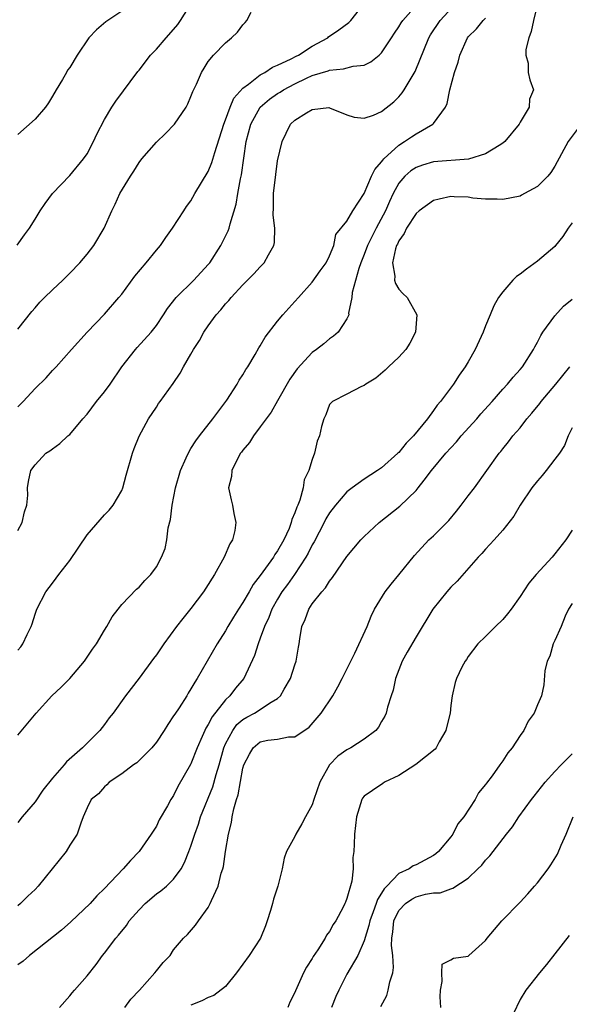
# Model space of a CAD drawing. Units: inches. Extents: x 2511000 to 2514000, y 1545000 to 1548000.
# Drawn here: x 2511591 to 2511655, y 1546209 to 1546323 of the extents above; entities that cross this region are included whole.
import ezdxf

# ---------------------------------------------------------------- set-up
doc = ezdxf.new("R2010")
doc.units = ezdxf.units.IN
doc.header["$MEASUREMENT"] = 0
doc.layers.add('LD25111545_2ft', color=114, linetype='Continuous')

msp = doc.modelspace()

# ---------------------------------------------------------------- linework, layer by layer
at = {"layer": 'LD25111545_2ft'}
for points, elevation in [([(2511590.94, 1546297.06), (2511591.77, 1546298.23), (2511592.34, 1546299), (2511593, 1546300.04), (2511593.58, 1546301), (2511594.16, 1546301.84), (2511595.01, 1546303), (2511597, 1546305.1), (2511598.59, 1546307), (2511599, 1546307.61), (2511599.74, 1546309), (2511600.13, 1546309.87), (2511601, 1546311.54), (2511601.86, 1546313), (2511602.31, 1546313.69), (2511604.88, 1546317.12), (2511605, 1546317.25), (2511606.32, 1546319), (2511607, 1546319.67), (2511608.14, 1546321), (2511609, 1546321.95), (2511609.48, 1546322.52), (2511609.8, 1546323), (2511611, 1546324.88)], 7150), ([(2511591, 1546250.26), (2511591.34, 1546250.66), (2511591.6, 1546251), (2511592.09, 1546252.09), (2511592.55, 1546253), (2511592.68, 1546253.32), (2511593, 1546254.41), (2511593.2, 1546255), (2511594.25, 1546257), (2511595, 1546258.01), (2511595.44, 1546258.56), (2511595.76, 1546259), (2511597, 1546260.63), (2511599, 1546263.59), (2511601, 1546265.88), (2511601.55, 1546266.45), (2511602.02, 1546267), (2511603, 1546268.7), (2511603.13, 1546269), (2511603.51, 1546270.49), (2511604.23, 1546273), (2511604.45, 1546273.55), (2511605.01, 1546274.99), (2511606.1, 1546277), (2511607, 1546278.34), (2511607.25, 1546278.75), (2511607.45, 1546279), (2511608.93, 1546281.07), (2511609.76, 1546282.24), (2511610.14, 1546283), (2511611, 1546284.46), (2511611.29, 1546285), (2511611.97, 1546286.03), (2511612.49, 1546287), (2511613, 1546287.74), (2511613.92, 1546289), (2511614.44, 1546289.56), (2511615, 1546290.26), (2511615.36, 1546290.64), (2511615.65, 1546291), (2511617, 1546292.45), (2511618.27, 1546293.73), (2511619, 1546294.55), (2511619.43, 1546295), (2511619.93, 1546295.93), (2511620.57, 1546297), (2511620.66, 1546297.34), (2511620.68, 1546299), (2511620.49, 1546300.49), (2511620.52, 1546301.48), (2511620.53, 1546303), (2511620.79, 1546305.21), (2511621, 1546306.78), (2511621.54, 1546309), (2511621.98, 1546309.98), (2511622.5, 1546311), (2511623, 1546311.47), (2511624.33, 1546312.33), (2511625, 1546312.7), (2511626.93, 1546312.93), (2511627, 1546312.92), (2511629, 1546312.11), (2511629.84, 1546311.84), (2511631, 1546311.73), (2511632.06, 1546312.06), (2511633, 1546312.47), (2511634.42, 1546313.58), (2511635, 1546314.16), (2511635.38, 1546314.62), (2511635.62, 1546315), (2511636.53, 1546316.53), (2511636.9, 1546317.1), (2511638.45, 1546321), (2511638.66, 1546321.34), (2511639.76, 1546323), (2511641.62, 1546325)], 7158), ([(2511591, 1546278.38), (2511591.63, 1546279), (2511593, 1546280.47), (2511594.27, 1546281.73), (2511595, 1546282.55), (2511595.44, 1546283), (2511597.19, 1546285), (2511599.03, 1546287), (2511601, 1546289.09), (2511602.67, 1546291), (2511603, 1546291.4), (2511604.53, 1546293.47), (2511605.83, 1546295), (2511607, 1546296.46), (2511607.48, 1546297), (2511608.08, 1546297.92), (2511608.88, 1546299), (2511610.16, 1546301), (2511610.5, 1546301.5), (2511611, 1546302.18), (2511611.44, 1546303), (2511613, 1546305.56), (2511613.42, 1546306.58), (2511613.76, 1546307.76), (2511614.78, 1546311), (2511615, 1546311.52), (2511615.53, 1546313), (2511615.96, 1546314.04), (2511617, 1546315.19), (2511617.64, 1546315.64), (2511619, 1546316.72), (2511619.54, 1546317), (2511620.4, 1546317.6), (2511621, 1546317.82), (2511622.55, 1546318.55), (2511623.13, 1546318.87), (2511623.41, 1546319), (2511625, 1546320.04), (2511626.78, 1546321), (2511626.89, 1546321.11), (2511628.08, 1546321.92), (2511629.22, 1546322.78), (2511629.45, 1546323), (2511631.02, 1546325)], 7154), ([(2511651, 1546324.86), (2511650.54, 1546323), (2511650.29, 1546321.71), (2511650.01, 1546321), (2511649.65, 1546319.65), (2511649.65, 1546319), (2511649.93, 1546318.07), (2511649.92, 1546317), (2511650.14, 1546316.14), (2511650.53, 1546315), (2511650.1, 1546313.9), (2511650.05, 1546313), (2511649, 1546311.23), (2511648.89, 1546311), (2511647.24, 1546309), (2511647, 1546308.81), (2511646.57, 1546308.57), (2511645, 1546307.59), (2511643.03, 1546306.97), (2511639, 1546306.68), (2511637.71, 1546306.29), (2511637, 1546306.02), (2511636.39, 1546305.61), (2511635.69, 1546305), (2511635, 1546304.21), (2511634.33, 1546303), (2511633.9, 1546302.1), (2511633.44, 1546301), (2511632.37, 1546299), (2511631.91, 1546298.09), (2511631.39, 1546297), (2511631, 1546295.97), (2511630.6, 1546295), (2511630.36, 1546294.36), (2511629.59, 1546291.59), (2511629.56, 1546291), (2511629.18, 1546289.18), (2511629.21, 1546289), (2511629, 1546288.55), (2511628.01, 1546287), (2511627.47, 1546286.53), (2511627, 1546286.22), (2511626.34, 1546285.66), (2511625.5, 1546285), (2511625, 1546284.65), (2511623.24, 1546282.76), (2511622.42, 1546281.58), (2511621, 1546279.07), (2511620.24, 1546277.76), (2511619.67, 1546277), (2511619, 1546276.05), (2511618.21, 1546275), (2511617.75, 1546274.25), (2511617, 1546273.37), (2511616.85, 1546273.15), (2511616.73, 1546273), (2511616.38, 1546272.38), (2511615.7, 1546271), (2511615.68, 1546270.32), (2511615.35, 1546269), (2511615.62, 1546267.62), (2511615.81, 1546267), (2511615.95, 1546266.05), (2511616.19, 1546265), (2511616.07, 1546264.07), (2511615.78, 1546263), (2511615.47, 1546262.53), (2511614.84, 1546261), (2511613.72, 1546259), (2511613.43, 1546258.57), (2511613, 1546257.86), (2511612.43, 1546257), (2511611, 1546255.09), (2511610.07, 1546253.93), (2511609.34, 1546253), (2511607.86, 1546251), (2511607, 1546249.74), (2511606.69, 1546249.31), (2511605, 1546247.04), (2511603.42, 1546245), (2511602.02, 1546243), (2511601.56, 1546242.44), (2511601, 1546241.68), (2511600.46, 1546241), (2511598.49, 1546239), (2511596.64, 1546237.36), (2511596.36, 1546237), (2511595, 1546235.46), (2511593.89, 1546234.11), (2511593, 1546232.75), (2511591.51, 1546231), (2511591, 1546230.37)], 7162), ([(2511591, 1546264.1), (2511591.51, 1546265), (2511591.77, 1546266.23), (2511592.05, 1546267), (2511592.16, 1546268.16), (2511592.13, 1546269), (2511592.25, 1546269.75), (2511592.51, 1546271), (2511593, 1546271.66), (2511594.24, 1546273), (2511594.71, 1546273.29), (2511595, 1546273.53), (2511595.85, 1546274.15), (2511596.78, 1546275), (2511597, 1546275.18), (2511598.53, 1546277), (2511599, 1546277.52), (2511600.1, 1546279), (2511601, 1546280.09), (2511601.66, 1546281), (2511603.03, 1546283), (2511604.59, 1546285), (2511604.78, 1546285.22), (2511606.4, 1546287), (2511607, 1546287.78), (2511607.83, 1546289), (2511608.28, 1546289.72), (2511609.29, 1546291), (2511611.34, 1546293), (2511613, 1546294.81), (2511613.16, 1546295), (2511614.46, 1546297), (2511615.3, 1546298.7), (2511615.41, 1546299), (2511615.52, 1546299.52), (2511616.21, 1546301.79), (2511616.39, 1546303), (2511616.72, 1546304.72), (2511616.84, 1546305.16), (2511617.09, 1546307.09), (2511617.36, 1546309), (2511617.9, 1546311), (2511619, 1546312.97), (2511620.08, 1546313.92), (2511621, 1546314.56), (2511621.28, 1546314.72), (2511621.69, 1546315), (2511623, 1546315.69), (2511624.33, 1546316.33), (2511625, 1546316.62), (2511626.82, 1546317.18), (2511627, 1546317.27), (2511628.61, 1546317.39), (2511629.71, 1546317.71), (2511631, 1546317.85), (2511631.78, 1546318.22), (2511632.72, 1546319), (2511633, 1546319.25), (2511634.16, 1546321), (2511634.48, 1546321.52), (2511635, 1546322.27), (2511635.27, 1546322.73), (2511635.45, 1546323), (2511637, 1546324.74)], 7156), ([(2511603, 1546324.07), (2511601.17, 1546322.83), (2511600.09, 1546321.91), (2511599.2, 1546321), (2511597.85, 1546319), (2511597, 1546317.56), (2511596.76, 1546317.24), (2511596.64, 1546317), (2511596.18, 1546316.18), (2511595.44, 1546315), (2511595, 1546314.24), (2511594.53, 1546313.47), (2511594.22, 1546313), (2511593, 1546311.6), (2511591, 1546309.81)], 7148), ([(2511591, 1546287.33), (2511592.61, 1546289.39), (2511593, 1546289.8), (2511593.56, 1546290.44), (2511594.09, 1546291), (2511595, 1546291.9), (2511596.19, 1546293), (2511597, 1546293.8), (2511598.16, 1546295), (2511599, 1546296), (2511599.78, 1546297), (2511600.97, 1546299), (2511601.85, 1546301), (2511602.24, 1546301.76), (2511602.8, 1546303), (2511604.01, 1546305), (2511604.4, 1546305.6), (2511605, 1546306.59), (2511605.31, 1546307), (2511607, 1546308.95), (2511608.06, 1546309.94), (2511609.08, 1546311), (2511610.43, 1546313), (2511610.62, 1546313.38), (2511611, 1546314.2), (2511611.22, 1546314.78), (2511611.65, 1546315.65), (2511612.21, 1546317), (2511612.51, 1546317.49), (2511613, 1546318.25), (2511613.61, 1546319), (2511615, 1546320.42), (2511615.67, 1546321), (2511616.36, 1546321.64), (2511617, 1546322.5), (2511617.25, 1546322.75), (2511617.43, 1546323), (2511617.96, 1546323.96)], 7152), ([(2511591, 1546240.43), (2511593.13, 1546243), (2511594.95, 1546245), (2511596, 1546246), (2511597, 1546247), (2511598.71, 1546249), (2511599.63, 1546250.37), (2511600.08, 1546251), (2511601, 1546252.59), (2511601.27, 1546253), (2511601.89, 1546254.11), (2511602.6, 1546255), (2511603, 1546255.54), (2511604.71, 1546257.29), (2511605, 1546257.52), (2511605.68, 1546258.32), (2511606.38, 1546259), (2511607, 1546259.87), (2511607.61, 1546261), (2511608, 1546262), (2511608.22, 1546263), (2511608.38, 1546264.38), (2511608.65, 1546265.35), (2511608.83, 1546267), (2511609.21, 1546269), (2511609.78, 1546271), (2511610.46, 1546272.46), (2511610.78, 1546273.22), (2511611, 1546273.54), (2511611.56, 1546274.44), (2511611.97, 1546275), (2511613.53, 1546277), (2511615.15, 1546279.15), (2511616.35, 1546281), (2511616.56, 1546281.44), (2511617, 1546282.07), (2511617.33, 1546282.67), (2511617.57, 1546283), (2511618.42, 1546284.42), (2511618.83, 1546285.17), (2511619, 1546285.41), (2511619.57, 1546286.43), (2511621, 1546288.27), (2511621.59, 1546289), (2511623, 1546290.54), (2511623.4, 1546291), (2511625, 1546292.78), (2511625.91, 1546294.09), (2511626.59, 1546295), (2511627, 1546295.82), (2511627.5, 1546297), (2511627.74, 1546298.26), (2511629, 1546299.8), (2511629.68, 1546301), (2511631, 1546303.02), (2511631.84, 1546305), (2511632.22, 1546305.78), (2511633, 1546306.68), (2511633.13, 1546306.87), (2511633.26, 1546307), (2511635, 1546308.6), (2511635.66, 1546309), (2511636.45, 1546309.55), (2511637, 1546309.92), (2511638.91, 1546311), (2511639, 1546311.1), (2511640.38, 1546313), (2511640.59, 1546313.41), (2511640.89, 1546315), (2511641.44, 1546317), (2511641.83, 1546318.17), (2511642.05, 1546319), (2511642.92, 1546321), (2511643, 1546321.12), (2511643.97, 1546322.03), (2511644.74, 1546323), (2511645, 1546323.25)], 7160), ([(2511655.58, 1546310.42), (2511654.53, 1546309), (2511653, 1546306.17), (2511652.55, 1546305.45), (2511652.18, 1546305), (2511651, 1546303.82), (2511649.5, 1546303), (2511649.17, 1546302.83), (2511649, 1546302.72), (2511647, 1546302.31), (2511646.36, 1546302.36), (2511645, 1546302.34), (2511643.53, 1546302.46), (2511643, 1546302.57), (2511641.37, 1546302.63), (2511641, 1546302.67), (2511639.66, 1546302.34), (2511639, 1546302.21), (2511637.34, 1546301), (2511637, 1546300.71), (2511635.87, 1546299), (2511635.62, 1546298.38), (2511635, 1546297.55), (2511634.84, 1546297.16), (2511634.74, 1546297), (2511634.6, 1546296.6), (2511634.28, 1546295), (2511634.55, 1546293.45), (2511634.5, 1546293), (2511634.62, 1546292.62), (2511635, 1546291.96), (2511635.46, 1546291.46), (2511635.94, 1546291), (2511637.06, 1546289), (2511636.92, 1546287), (2511636.26, 1546285.74), (2511635.82, 1546285), (2511635, 1546284.1), (2511633.82, 1546283), (2511633.41, 1546282.59), (2511632.33, 1546281.67), (2511631.2, 1546281), (2511631, 1546280.83), (2511630.7, 1546280.7), (2511629, 1546279.82), (2511627.35, 1546279), (2511627, 1546278.64), (2511626.55, 1546277.45), (2511626.32, 1546277), (2511626.08, 1546276.08), (2511625.84, 1546275), (2511625.58, 1546274.42), (2511625.26, 1546273), (2511625, 1546272.28), (2511624.62, 1546271), (2511624.08, 1546269.92), (2511623.95, 1546269), (2511623.57, 1546267.57), (2511623.32, 1546267), (2511623.21, 1546266.79), (2511623, 1546266.11), (2511622.64, 1546265.36), (2511622.58, 1546265), (2511622.32, 1546264.32), (2511621.7, 1546263), (2511621, 1546261.74), (2511620.68, 1546261.32), (2511620.52, 1546261), (2511619, 1546258.87), (2511618.16, 1546257.84), (2511617.7, 1546257), (2511617, 1546255.78), (2511616.49, 1546255), (2511615.92, 1546254.08), (2511615.27, 1546253), (2511615, 1546252.51), (2511614.03, 1546251), (2511611.72, 1546247), (2511611.43, 1546246.57), (2511611, 1546245.78), (2511610.69, 1546245.31), (2511610.51, 1546245), (2511609.62, 1546243.62), (2511609.12, 1546242.88), (2511609, 1546242.66), (2511608.32, 1546241.68), (2511607.89, 1546241), (2511607, 1546239.63), (2511606.48, 1546239), (2511605, 1546237.5), (2511604.74, 1546237.26), (2511604.36, 1546237), (2511603, 1546235.99), (2511601.56, 1546235), (2511601.28, 1546234.72), (2511601, 1546234.48), (2511600.31, 1546233.68), (2511599.49, 1546233), (2511599, 1546232.06), (2511598.56, 1546231), (2511598.27, 1546230.27), (2511597.85, 1546229), (2511597, 1546227.73), (2511596.57, 1546227), (2511594.99, 1546225.01), (2511593.36, 1546223), (2511593, 1546222.61), (2511592.17, 1546221.83), (2511591.31, 1546221), (2511591, 1546220.74)], 7164), ([(2511655, 1546299.61), (2511654.54, 1546299), (2511653.95, 1546298.05), (2511653.09, 1546297), (2511653, 1546296.9), (2511651, 1546295.18), (2511649.72, 1546294.28), (2511649, 1546293.69), (2511648.57, 1546293.43), (2511648.15, 1546293), (2511647, 1546291.67), (2511646.51, 1546291), (2511645.95, 1546290.05), (2511645.54, 1546289), (2511645, 1546287.71), (2511644.73, 1546287), (2511643.82, 1546285), (2511643, 1546283.55), (2511642.67, 1546283), (2511641.96, 1546282.04), (2511641.3, 1546281), (2511639.81, 1546279), (2511639.43, 1546278.57), (2511639, 1546277.93), (2511638.32, 1546277), (2511636.69, 1546275), (2511635.83, 1546274.17), (2511635, 1546273.1), (2511634.9, 1546273), (2511633, 1546271.31), (2511632.55, 1546271), (2511631, 1546270.01), (2511629.6, 1546269), (2511629, 1546268.55), (2511627.69, 1546267), (2511627, 1546266.11), (2511626.58, 1546265.42), (2511626.39, 1546265), (2511625.22, 1546262.78), (2511625, 1546262.43), (2511624.53, 1546261.47), (2511624.26, 1546261), (2511622.94, 1546259), (2511622.14, 1546257.86), (2511621.5, 1546257), (2511621, 1546256.17), (2511620.34, 1546255), (2511619.98, 1546254.02), (2511619.48, 1546253), (2511619, 1546251.64), (2511618.74, 1546251), (2511618.34, 1546249.66), (2511617.09, 1546247), (2511616.14, 1546245.86), (2511615.49, 1546245), (2511615, 1546244.54), (2511613.43, 1546242.57), (2511613, 1546241.68), (2511612.73, 1546241.27), (2511612.59, 1546241), (2511612.3, 1546240.3), (2511611.72, 1546239), (2511611, 1546237.13), (2511610.96, 1546237.04), (2511609.5, 1546234.5), (2511609, 1546233.49), (2511608.66, 1546233), (2511608.27, 1546232.27), (2511607.34, 1546230.66), (2511607, 1546229.95), (2511606.42, 1546229), (2511605.01, 1546227), (2511604.03, 1546225.97), (2511603.18, 1546225), (2511601, 1546222.72), (2511600.13, 1546221.87), (2511599.36, 1546221), (2511597.12, 1546218.88), (2511596.06, 1546217.94), (2511592.34, 1546215), (2511591.64, 1546214.35), (2511591, 1546213.9)], 7166), ([(2511595.83, 1546209), (2511597, 1546210.32), (2511597.3, 1546210.7), (2511597.57, 1546211), (2511599, 1546212.66), (2511600.05, 1546213.95), (2511600.77, 1546215), (2511601, 1546215.27), (2511602.31, 1546217), (2511602.64, 1546217.36), (2511603.54, 1546218.46), (2511603.88, 1546219), (2511605, 1546220.28), (2511605.7, 1546221), (2511607, 1546222.1), (2511607.53, 1546222.47), (2511608.18, 1546223), (2511609, 1546223.82), (2511609.86, 1546225), (2511610.27, 1546225.73), (2511610.76, 1546227), (2511611, 1546227.63), (2511611.43, 1546229), (2511611.85, 1546230.15), (2511612.11, 1546231), (2511613.51, 1546234.49), (2511613.9, 1546235.9), (2511614.25, 1546237), (2511614.81, 1546239), (2511615, 1546239.44), (2511615.82, 1546241), (2511616.31, 1546241.69), (2511617, 1546242.26), (2511617.46, 1546242.54), (2511618.32, 1546243), (2511620.27, 1546244.27), (2511621, 1546244.67), (2511621.35, 1546245), (2511621.77, 1546245.77), (2511622.49, 1546247), (2511623, 1546248.57), (2511623.15, 1546249), (2511623.41, 1546250.59), (2511623.49, 1546251), (2511623.57, 1546251.57), (2511623.8, 1546253), (2511624.18, 1546253.82), (2511624.59, 1546255), (2511625, 1546255.6), (2511626.1, 1546257), (2511626.54, 1546257.46), (2511627, 1546258.25), (2511627.35, 1546258.65), (2511629, 1546261.1), (2511630.6, 1546263), (2511631, 1546263.4), (2511632.74, 1546265), (2511635.12, 1546266.88), (2511637, 1546268.72), (2511637.24, 1546269), (2511637.91, 1546269.91), (2511638.75, 1546271), (2511640.41, 1546273), (2511641, 1546273.64), (2511641.67, 1546274.33), (2511642.2, 1546275), (2511644, 1546277), (2511644.45, 1546277.55), (2511645.78, 1546279), (2511647, 1546280.41), (2511647.56, 1546281), (2511648.2, 1546281.8), (2511649, 1546282.67), (2511649.27, 1546283), (2511650.54, 1546285), (2511650.69, 1546285.31), (2511651, 1546285.84), (2511651.39, 1546286.61), (2511651.64, 1546287), (2511653, 1546288.89), (2511654, 1546290), (2511655, 1546290.79)], 7168), ([(2511603.35, 1546209), (2511604.06, 1546209.94), (2511605.05, 1546211), (2511606.84, 1546213), (2511607, 1546213.23), (2511607.8, 1546214.2), (2511608.58, 1546215), (2511609, 1546215.66), (2511610.12, 1546217), (2511610.58, 1546217.42), (2511611.52, 1546218.48), (2511611.85, 1546219), (2511613, 1546220.54), (2511613.23, 1546221), (2511613.36, 1546221.36), (2511614.12, 1546223), (2511614.49, 1546224.49), (2511614.67, 1546225), (2511614.74, 1546225.26), (2511615, 1546227), (2511615.32, 1546229), (2511615.66, 1546230.34), (2511615.74, 1546231), (2511615.94, 1546231.94), (2511616.26, 1546233), (2511616.45, 1546233.55), (2511617, 1546236.64), (2511617.1, 1546237), (2511617.74, 1546238.26), (2511618.18, 1546239), (2511619, 1546239.69), (2511619.86, 1546239.86), (2511621, 1546239.99), (2511622.25, 1546240.25), (2511623, 1546240.24), (2511624.63, 1546241.37), (2511625.56, 1546242.44), (2511626.02, 1546243), (2511627.36, 1546245), (2511627.96, 1546246.04), (2511628.47, 1546247), (2511629.45, 1546249), (2511629.92, 1546249.92), (2511631.33, 1546253), (2511631.81, 1546254.19), (2511632.19, 1546255), (2511633.4, 1546257), (2511634.1, 1546257.9), (2511635, 1546258.95), (2511636.81, 1546261.19), (2511638.47, 1546263), (2511639, 1546263.48), (2511640.53, 1546265), (2511640.75, 1546265.25), (2511641.67, 1546266.33), (2511642.21, 1546267), (2511643, 1546268.07), (2511643.73, 1546269), (2511646.59, 1546273), (2511646.78, 1546273.22), (2511647, 1546273.51), (2511647.67, 1546274.33), (2511648.17, 1546275), (2511649, 1546275.96), (2511649.77, 1546277), (2511650.35, 1546277.65), (2511651.26, 1546278.74), (2511651.44, 1546279), (2511653.14, 1546281), (2511654.73, 1546283)], 7170), ([(2511655, 1546275.96), (2511654.56, 1546275), (2511654.11, 1546273.89), (2511653.55, 1546273), (2511653, 1546272.31), (2511652, 1546271), (2511651.55, 1546270.45), (2511651, 1546269.83), (2511650.35, 1546269), (2511648.99, 1546267), (2511648.27, 1546265.73), (2511647, 1546264.13), (2511646.01, 1546263), (2511645, 1546261.91), (2511644.58, 1546261.42), (2511644.17, 1546261), (2511641.75, 1546258.25), (2511641, 1546257.53), (2511640.54, 1546257), (2511638.92, 1546255), (2511637, 1546251.8), (2511635.97, 1546250.03), (2511635.39, 1546249), (2511634.61, 1546247), (2511634.34, 1546245.66), (2511634.11, 1546245), (2511633.67, 1546243.67), (2511633.52, 1546243), (2511633.37, 1546242.63), (2511633, 1546242.03), (2511632.64, 1546241.36), (2511632.34, 1546241), (2511631, 1546240), (2511629.47, 1546239), (2511629, 1546238.76), (2511627.97, 1546238.03), (2511626.98, 1546237), (2511625.87, 1546235), (2511625.19, 1546233), (2511625, 1546232.39), (2511624.22, 1546231), (2511623.81, 1546230.19), (2511623.11, 1546229), (2511623, 1546228.75), (2511622.04, 1546227), (2511621.76, 1546226.24), (2511621.51, 1546225), (2511621.02, 1546223.02), (2511620.51, 1546221.49), (2511620.41, 1546221), (2511620.18, 1546220.18), (2511619.81, 1546219), (2511619.59, 1546218.41), (2511619.01, 1546217), (2511617.72, 1546215), (2511616.26, 1546213), (2511615, 1546211.41), (2511613.62, 1546210.38), (2511613, 1546210.15), (2511612.25, 1546209.75), (2511611, 1546209.26)], 7172), ([(2511655, 1546264.14), (2511654.26, 1546263), (2511653, 1546261.38), (2511652.7, 1546261), (2511650.87, 1546259), (2511650, 1546258), (2511649, 1546256.48), (2511647.95, 1546255), (2511647.55, 1546254.45), (2511647, 1546253.79), (2511646.14, 1546253), (2511645, 1546251.86), (2511644.1, 1546251), (2511643, 1546249.53), (2511642.8, 1546249.2), (2511642.65, 1546249), (2511642.28, 1546248.28), (2511641.66, 1546247), (2511641.49, 1546246.51), (2511641.15, 1546245), (2511641, 1546243.88), (2511640.91, 1546243), (2511640.52, 1546241.48), (2511640.43, 1546241), (2511639.66, 1546239.66), (2511639.3, 1546239), (2511639.18, 1546238.82), (2511636.96, 1546237.04), (2511635, 1546235.77), (2511633.35, 1546235), (2511633.15, 1546234.85), (2511631.94, 1546234.06), (2511631, 1546233.39), (2511630.82, 1546233.18), (2511630.71, 1546233), (2511630.11, 1546231), (2511629.87, 1546229), (2511629.85, 1546227.85), (2511629.79, 1546227), (2511629.7, 1546226.3), (2511629.73, 1546225), (2511629.57, 1546223.57), (2511629, 1546221.56), (2511628.83, 1546221.17), (2511628.78, 1546221), (2511628.58, 1546220.58), (2511627.72, 1546219), (2511627.42, 1546218.58), (2511627, 1546217.77), (2511626.66, 1546217.34), (2511626.5, 1546217), (2511625.64, 1546215.64), (2511625.12, 1546214.88), (2511625, 1546214.64), (2511624.35, 1546213.65), (2511624, 1546213), (2511623.07, 1546210.93), (2511623, 1546210.72), (2511622.4, 1546209.6), (2511622.17, 1546209)], 7174), ([(2511655, 1546255.66), (2511654.57, 1546255), (2511654.19, 1546254.19), (2511653.72, 1546253), (2511653, 1546251.37), (2511652.82, 1546251), (2511652.42, 1546249.58), (2511652.12, 1546249), (2511651.87, 1546247.87), (2511651.74, 1546246.26), (2511651.47, 1546245), (2511651, 1546243.95), (2511650.61, 1546243), (2511649.94, 1546242.06), (2511649.42, 1546241), (2511649, 1546240.41), (2511648.09, 1546239), (2511647.58, 1546238.42), (2511647, 1546237.48), (2511646.64, 1546237), (2511645.76, 1546235.76), (2511645.1, 1546234.9), (2511645, 1546234.74), (2511644.21, 1546233.79), (2511643.8, 1546233), (2511642.5, 1546231), (2511641.81, 1546230.19), (2511641.23, 1546229), (2511641, 1546228.69), (2511639.56, 1546227), (2511639.26, 1546226.74), (2511639, 1546226.56), (2511637, 1546225.47), (2511636.66, 1546225.34), (2511636.19, 1546225), (2511635, 1546224.46), (2511633.61, 1546223), (2511633.29, 1546222.71), (2511633, 1546222.18), (2511632.53, 1546221.47), (2511632.38, 1546221), (2511632.05, 1546220.05), (2511631.64, 1546219), (2511631.55, 1546218.45), (2511631, 1546216.7), (2511630.28, 1546215), (2511629, 1546212.83), (2511628.06, 1546211), (2511627.73, 1546210.27), (2511627.21, 1546209)], 7176), ([(2511632.91, 1546209.09), (2511633.61, 1546210.39), (2511633.78, 1546211), (2511633.94, 1546211.94), (2511634.29, 1546213), (2511634.39, 1546213.61), (2511634.3, 1546215), (2511634.14, 1546216.14), (2511634.17, 1546217), (2511634.29, 1546217.71), (2511634.42, 1546219), (2511635, 1546220.18), (2511635.77, 1546221), (2511636.49, 1546221.51), (2511637, 1546221.77), (2511638.06, 1546222.06), (2511639, 1546222.23), (2511639.76, 1546222.24), (2511641, 1546222.7), (2511641.24, 1546222.76), (2511643, 1546223.93), (2511644.12, 1546225), (2511644.56, 1546225.44), (2511645, 1546226.01), (2511645.49, 1546226.51), (2511647.42, 1546229), (2511648.13, 1546229.87), (2511648.87, 1546231), (2511650.32, 1546233), (2511650.62, 1546233.38), (2511651.9, 1546235), (2511653, 1546236.23), (2511653.72, 1546237), (2511655, 1546238.3)], 7178), ([(2511639.86, 1546209), (2511639.77, 1546210.23), (2511639.79, 1546211), (2511640.01, 1546212.01), (2511639.98, 1546213), (2511640.01, 1546213.99), (2511641, 1546214.5), (2511641.3, 1546214.7), (2511643, 1546214.92), (2511643.07, 1546215), (2511645, 1546216.71), (2511645.21, 1546217), (2511646.9, 1546219), (2511649, 1546221.17), (2511649.89, 1546222.11), (2511650.67, 1546223), (2511651, 1546223.38), (2511652.23, 1546225), (2511652.55, 1546225.45), (2511653.31, 1546226.69), (2511653.75, 1546227.75), (2511654.32, 1546229), (2511655.13, 1546231)], 7180), ([(2511654.68, 1546217.32), (2511653, 1546215.18), (2511652.05, 1546213.95), (2511651.23, 1546213), (2511649.67, 1546211), (2511649, 1546209.9), (2511648.2, 1546208.2)], 7182)]:
    msp.add_lwpolyline(points, dxfattribs=dict(at, elevation=elevation))

doc.saveas('drawing.dxf')
